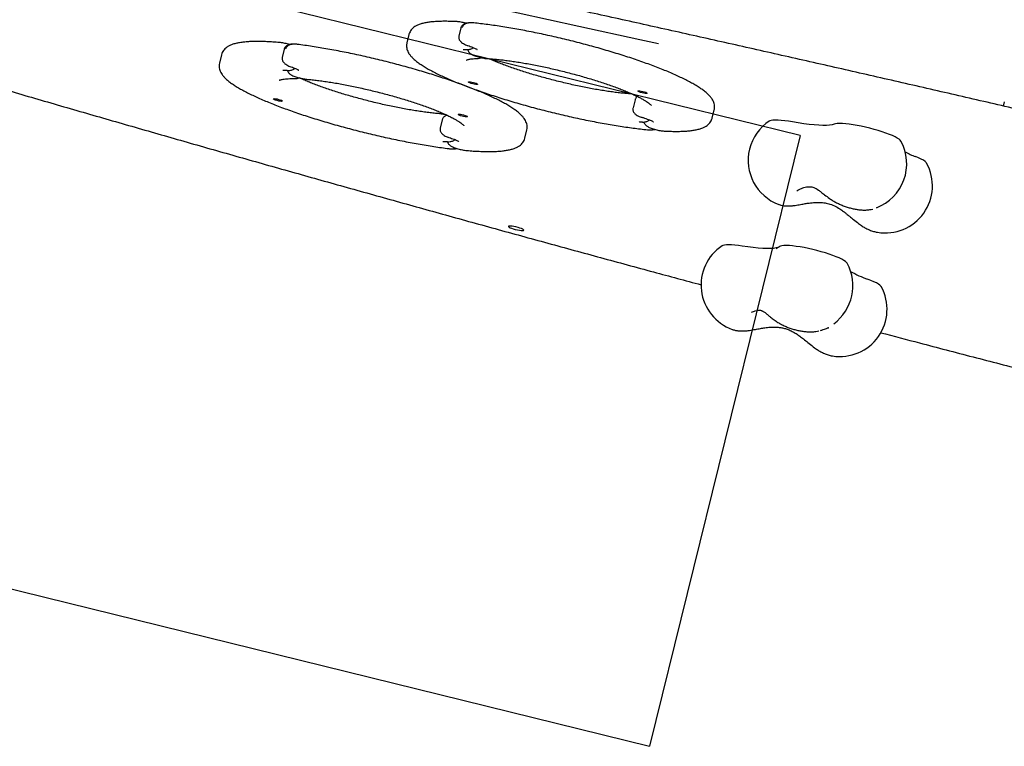
# Model space of a CAD drawing. Units: millimetres. Extents: x 18678 to 25608, y 32930 to 39831.
# Drawn here: x 21410 to 22036, y 34648 to 35110 of the extents above; entities that cross this region are included whole.
import ezdxf

# ---------------------------------------------------------------- set-up
doc = ezdxf.new("R2010")
doc.units = ezdxf.units.MM
doc.header["$LTSCALE"] = 200
doc.layers.add('OTWORY_MONTAŻOWE', color=1, linetype='Continuous')

msp = doc.modelspace()

# ---------------------------------------------------------------- linework, layer by layer
at = {"color": 7, "linetype": 'Continuous', "lineweight": 25}
for p, q in [((21657.07, 35100.3), (21655.78, 35095.04)), ((21690.16, 35104.6), (21688.86, 35099.34)), ((21537.89, 35087.48), (21536.59, 35082.22)), ((21577.84, 35091.1), (21576.55, 35085.84)), ((21800.92, 35058.89), (21799.63, 35053.63)), ((22035.69, 35057.51), (22035.04, 35054.86)), ((21849.97, 35047.2), (21851.27, 35052.47)), ((21678.29, 35046.12), (21676.99, 35040.86)), ((21730.79, 35034.38), (21732.09, 35039.65)), ((21903.75, 35001.04), (21904.42, 35001.38)), ((21892.36, 34992.24), (21892.46, 34992.2)), ((21954.51, 34990.21), (21954.73, 34990.3)), ((21862.7, 34912.83), (21862.85, 34912.78)), ((21926.19, 34896.01), (21926.43, 34895.97))]:
    msp.add_line(p, q, dxfattribs=at)
at = {"color": 7, "linetype": 'Continuous', "lineweight": 25, "flags": 128}
for points in [[(21667.23, 35127.12), (21687.99, 35122.62), (21726.59, 35114.21), (21765.22, 35105.73), (21803.89, 35097.17), (21815.72, 35094.54)], [(21699.9, 35069.32), (21700.49, 35069.03), (21700.78, 35068.79), (21700.71, 35068.63), (21700.3, 35068.56), (21699.6, 35068.6), (21698.69, 35068.74), (21697.68, 35068.96), (21696.7, 35069.24), (21695.86, 35069.54), (21695.26, 35069.83), (21694.98, 35070.07), (21695.05, 35070.23), (21695.46, 35070.3), (21696.16, 35070.26), (21697.07, 35070.12), (21698.07, 35069.9), (21699.06, 35069.62), (21699.9, 35069.32)], [(21803.61, 35063.83), (21803.01, 35064.12), (21802.73, 35064.36), (21802.8, 35064.52), (21803.21, 35064.59), (21803.91, 35064.55), (21804.82, 35064.42), (21805.83, 35064.19), (21806.81, 35063.92), (21807.65, 35063.61), (21808.25, 35063.33), (21808.53, 35063.08), (21808.46, 35062.92), (21808.05, 35062.85), (21807.35, 35062.89), (21806.44, 35063.03), (21805.43, 35063.25), (21804.45, 35063.53), (21803.61, 35063.83)], [(21576, 35058.52), (21576.52, 35058.24), (21576.71, 35058.02), (21576.55, 35057.88), (21576.05, 35057.84), (21575.29, 35057.9), (21574.34, 35058.06), (21573.33, 35058.3), (21572.37, 35058.59), (21571.59, 35058.89), (21571.07, 35059.17), (21570.88, 35059.39), (21571.04, 35059.53), (21571.53, 35059.57), (21572.3, 35059.51), (21573.24, 35059.35), (21574.25, 35059.11), (21575.21, 35058.82), (21576, 35058.52)], [(21689.15, 35048.99), (21688.63, 35049.27), (21688.44, 35049.5), (21688.6, 35049.64), (21689.09, 35049.68), (21689.85, 35049.61), (21690.8, 35049.45), (21691.81, 35049.21), (21692.77, 35048.92), (21693.56, 35048.62), (21694.07, 35048.34), (21694.27, 35048.12), (21694.11, 35047.98), (21693.61, 35047.94), (21692.85, 35048), (21691.9, 35048.17), (21690.89, 35048.4), (21689.93, 35048.69), (21689.15, 35048.99)], [(21900.99, 35044.76), (21898.45, 35045.19), (21896.06, 35045.53), (21893.84, 35045.78), (21891.84, 35045.93), (21890.09, 35045.98), (21888.61, 35045.92), (21887.42, 35045.77), (21886.55, 35045.52), (21886.22, 35045.34)], [(21927.43, 35043.36), (21926.19, 35042.98), (21924.58, 35042.71), (21922.61, 35042.56), (21920.32, 35042.53), (21917.71, 35042.62), (21914.81, 35042.83), (21911.66, 35043.15), (21908.28, 35043.58), (21904.71, 35044.12), (21900.99, 35044.76)], [(21969.98, 35032.6), (21969.56, 35033.14), (21968.78, 35033.79), (21967.67, 35034.5), (21966.26, 35035.26), (21964.57, 35036.05), (21962.61, 35036.86), (21960.44, 35037.67), (21958.07, 35038.49), (21955.54, 35039.28), (21952.91, 35040.04), (21950.2, 35040.76), (21947.46, 35041.42), (21944.74, 35042.02), (21942.07, 35042.55), (21939.51, 35042.99), (21937.08, 35043.34), (21934.84, 35043.59), (21932.81, 35043.75), (21931.03, 35043.81), (21929.52, 35043.76), (21928.31, 35043.61), (21927.43, 35043.36)], [(21986.32, 35018.58), (21986.01, 35019), (21985.29, 35019.65), (21984.22, 35020.36), (21982.84, 35021.12), (21981.17, 35021.91), (21979.23, 35022.73)], [(21730.15, 34975.92), (21730.02, 34976.19), (21729.54, 34976.52), (21728.75, 34976.9), (21727.7, 34977.3), (21726.48, 34977.68), (21725.16, 34978.02), (21723.86, 34978.29), (21722.66, 34978.48), (21721.65, 34978.56), (21720.92, 34978.54), (21720.51, 34978.42), (21720.45, 34978.19), (21720.76, 34977.89), (21721.4, 34977.53), (21722.33, 34977.14), (21723.47, 34976.75), (21724.76, 34976.38), (21726.08, 34976.07), (21727.34, 34975.84), (21728.46, 34975.7), (21729.33, 34975.67), (21729.91, 34975.75), (21730.15, 34975.92)], [(21954.74, 34974.63), (21954.81, 34974.62), (21955.02, 34974.58)], [(21869.06, 34965.8), (21866.63, 34966.16), (21864.38, 34966.43), (21862.32, 34966.6), (21860.51, 34966.67), (21858.96, 34966.64), (21857.71, 34966.51), (21856.77, 34966.28), (21856.26, 34966.04)], [(21892.35, 34965.24), (21891.85, 34965.01), (21890.6, 34964.63), (21888.98, 34964.37), (21887.01, 34964.23), (21884.7, 34964.2), (21882.08, 34964.29), (21879.18, 34964.5), (21876.02, 34964.82), (21872.64, 34965.26), (21869.06, 34965.8)], [(21935.73, 34954.99), (21935.45, 34955.39), (21934.74, 34956.03), (21933.71, 34956.73), (21932.37, 34957.47), (21930.74, 34958.26), (21928.84, 34959.06), (21926.71, 34959.88), (21924.39, 34960.69), (21921.9, 34961.49), (21919.28, 34962.26), (21916.59, 34962.99), (21913.85, 34963.67), (21911.12, 34964.28), (21908.44, 34964.82), (21905.85, 34965.29), (21903.39, 34965.66), (21901.1, 34965.94), (21899.02, 34966.12), (21897.17, 34966.2), (21895.6, 34966.17), (21894.32, 34966.04), (21893.36, 34965.82), (21892.82, 34965.56)], [(21957.46, 34940.01), (21957.28, 34940.28), (21956.64, 34940.92), (21955.65, 34941.62), (21954.35, 34942.37), (21952.74, 34943.15), (21950.86, 34943.97), (21948.74, 34944.79)]]:
    msp.add_lwpolyline(points, dxfattribs=at)
at = {"color": 7, "linetype": 'Continuous', "lineweight": 25}
for centre, radius, start, end in [((21902.82, 35020.35), 30, 123.60118, 166.16181), ((21943.67, 35018.18), 30, 291.17941, 28.72243), ((21902.82, 35020.35), 30, 166.16181, 249.5843), ((21994.53, 35064.88), 44.84, 240.8809, 250.04554), ((21960.01, 35004.16), 30, 260.42117, 28.72243), ((21872.87, 34941.05), 30, 123.60118, 250.18723), ((21909.42, 34940.58), 30, 123.60118, 128.57817), ((21909.42, 34940.58), 30, 306.37339, 28.72243), ((21967.46, 34999.75), 58.06, 239.4952, 251.18765), ((21931.15, 34925.6), 30, 260.93747, 28.72243)]:
    msp.add_arc(centre, radius, start, end, dxfattribs=at)
for points, knots in [([(22077.68, 35044.95), (22071.34, 35046.43), (22052.97, 35050.71), (22022.58, 35057.76), (21986.49, 35066.08), (21950.42, 35074.34), (21914.37, 35082.54), (21878.34, 35090.67), (21842.34, 35098.75), (21806.36, 35106.77), (21770.41, 35114.73), (21734.49, 35122.62), (21698.6, 35130.45), (21662.75, 35138.22), (21626.94, 35145.92), (21591.18, 35153.56), (21555.45, 35161.14), (21519.78, 35168.65), (21484.15, 35176.09), (21448.57, 35183.47), (21413.05, 35190.78), (21377.59, 35198.02), (21342.18, 35205.19), (21306.84, 35212.3), (21271.57, 35219.34), (21236.36, 35226.3), (21201.22, 35233.2), (21166.15, 35240.03), (21131.16, 35246.78), (21096.24, 35253.47), (21061.41, 35260.08), (21026.66, 35266.62), (20991.99, 35273.08), (20957.41, 35279.47), (20922.92, 35285.79), (20888.52, 35292.04), (20854.22, 35298.21), (20820.02, 35304.3), (20785.91, 35310.32), (20751.91, 35316.26), (20718.01, 35322.12), (20692.33, 35326.53), (20677.94, 35328.97), (20674.79, 35329.51)], [0, 0, 0, 0, 0.0132215, 0.0383426, 0.0634637, 0.0885848, 0.1137059, 0.1388271, 0.1639482, 0.1890694, 0.2141905, 0.2393117, 0.2644329, 0.2895541, 0.3146753, 0.3397965, 0.3649177, 0.390039, 0.4151602, 0.4402815, 0.4654028, 0.4905241, 0.5156454, 0.5407668, 0.5658881, 0.5910095, 0.6161309, 0.6412523, 0.6663738, 0.6914953, 0.7166168, 0.7417383, 0.7668598, 0.7919814, 0.817103, 0.8422246, 0.8673462, 0.892468, 0.9175896, 0.9427114, 0.9678332, 0.992955, 1, 1, 1, 1]), ([(21253.45, 35108.76), (21263.03, 35105.89), (21283.42, 35099.78), (21314.74, 35090.48), (21347.38, 35080.83), (21380.11, 35071.22), (21412.92, 35061.63), (21445.83, 35052.08), (21478.82, 35042.56), (21511.89, 35033.08), (21545.03, 35023.63), (21578.25, 35014.21), (21611.55, 35004.84), (21644.91, 34995.49), (21678.35, 34986.19), (21711.84, 34976.92), (21745.4, 34967.69), (21779.02, 34958.51), (21811.51, 34949.68), (21832.82, 34943.93), (21842.88, 34941.22)], [0, 0, 0, 0, 0.049856, 0.106095, 0.162335, 0.218575, 0.274814, 0.331053, 0.387293, 0.443532, 0.499771, 0.556011, 0.61225, 0.668489, 0.724728, 0.780967, 0.837206, 0.893445, 0.949684, 1, 1, 1, 1]), ([(21687.69, 35108.54), (21687.03, 35108.57), (21685.09, 35108.66), (21682.05, 35108.75), (21678.64, 35108.76), (21675.45, 35108.67), (21672.47, 35108.47), (21669.71, 35108.16), (21667.15, 35107.72), (21664.77, 35107.12), (21662.72, 35106.37), (21661.03, 35105.48), (21659.69, 35104.51), (21658.61, 35103.42), (21657.78, 35102.19), (21657.26, 35101.13), (21657.14, 35100.47), (21657.11, 35100.3)], [0, 0, 0, 0, 0.041027, 0.120145, 0.199581, 0.27957, 0.360316, 0.442126, 0.525449, 0.610872, 0.698737, 0.769193, 0.829803, 0.883931, 0.934196, 0.982588, 1, 1, 1, 1]), ([(21693.53, 35107.46), (21693.39, 35107.51), (21692.78, 35107.69), (21691.65, 35107.95), (21690.21, 35108.24), (21688.87, 35108.45), (21688.07, 35108.51), (21687.69, 35108.54)], [0, 0, 0, 0, 0.0728959, 0.3069128, 0.541371, 0.7809194, 1, 1, 1, 1]), ([(21697.44, 35107.76), (21696.91, 35107.8), (21695.82, 35107.89), (21694.28, 35107.7), (21692.96, 35107.35), (21691.93, 35106.87), (21691.13, 35106.28), (21690.54, 35105.56), (21690.21, 35104.97), (21690.17, 35104.63), (21690.17, 35104.6)], [0, 0, 0, 0, 0.1852876, 0.3812364, 0.5397935, 0.6650754, 0.774575, 0.8812313, 0.9882904, 1, 1, 1, 1]), ([(21697.45, 35107.77), (21697.37, 35107.78), (21696.52, 35107.9), (21694.81, 35107.76), (21692.83, 35107.09), (21691.62, 35106.13), (21691.06, 35105.38), (21690.9, 35104.91), (21690.83, 35104.69)], [0, 0, 0, 0, 0.028918, 0.330075, 0.645609, 0.808827, 0.912729, 1, 1, 1, 1]), ([(21851.23, 35052.47), (21851.31, 35052.8), (21851.52, 35053.63), (21851.49, 35055), (21851.22, 35056.46), (21850.7, 35057.88), (21849.92, 35059.29), (21848.84, 35060.75), (21847.41, 35062.28), (21845.6, 35063.88), (21843.44, 35065.5), (21841.02, 35067.11), (21838.36, 35068.71), (21835.48, 35070.31), (21832.36, 35071.91), (21829.02, 35073.51), (21825.45, 35075.13), (21821.68, 35076.75), (21817.7, 35078.37), (21813.53, 35080), (21809.17, 35081.62), (21804.65, 35083.24), (21799.97, 35084.84), (21795.16, 35086.43), (21790.21, 35088), (21785.16, 35089.54), (21780, 35091.05), (21774.77, 35092.53), (21769.48, 35093.97), (21764.14, 35095.36), (21758.78, 35096.71), (21753.4, 35098), (21748.03, 35099.24), (21742.68, 35100.41), (21737.37, 35101.53), (21732.12, 35102.57), (21726.94, 35103.54), (21721.85, 35104.44), (21716.86, 35105.26), (21712, 35106), (21707.27, 35106.66), (21702.7, 35107.22), (21699.43, 35107.59), (21697.73, 35107.75), (21697.45, 35107.78)], [0, 0, 0, 0, 0.010928, 0.027224, 0.043755, 0.061254, 0.080556, 0.102581, 0.127916, 0.155711, 0.183725, 0.211018, 0.237693, 0.263929, 0.289859, 0.315573, 0.341131, 0.366573, 0.391927, 0.417215, 0.44245, 0.467645, 0.492807, 0.517943, 0.543058, 0.568158, 0.593244, 0.618321, 0.643391, 0.668456, 0.693518, 0.718579, 0.743641, 0.768705, 0.793774, 0.818849, 0.843934, 0.86903, 0.894142, 0.919272, 0.944426, 0.969609, 0.994828, 1, 1, 1, 1]), ([(21688.87, 35099.34), (21688.86, 35099.32), (21688.73, 35098.99), (21688.75, 35098.32), (21688.94, 35097.45), (21689.33, 35096.68), (21689.9, 35095.95), (21690.69, 35095.22), (21691.76, 35094.5), (21692.97, 35093.86), (21693.85, 35093.58), (21694.23, 35093.46)], [0, 0, 0, 0, 0.006838, 0.119233, 0.216104, 0.30988, 0.413387, 0.531495, 0.684161, 0.862909, 1, 1, 1, 1]), ([(21574.8, 35095.28), (21574.09, 35095.34), (21571.99, 35095.51), (21568.68, 35095.72), (21564.93, 35095.88), (21561.4, 35095.95), (21558.08, 35095.92), (21554.98, 35095.78), (21552.1, 35095.54), (21549.42, 35095.17), (21546.94, 35094.67), (21544.73, 35094.02), (21542.86, 35093.23), (21541.34, 35092.33), (21540.1, 35091.32), (21539.11, 35090.18), (21538.33, 35088.9), (21538.04, 35087.95), (21537.9, 35087.48)], [0, 0, 0, 0, 0.0364553, 0.1064016, 0.1765353, 0.2469781, 0.3178322, 0.3892458, 0.4614355, 0.5347235, 0.6095672, 0.6864869, 0.7554629, 0.8146768, 0.8662155, 0.9129047, 0.9568407, 1, 1, 1, 1]), ([(21581.24, 35093.93), (21581.21, 35093.94), (21580.73, 35094.1), (21579.72, 35094.38), (21578.26, 35094.74), (21576.81, 35095.02), (21575.66, 35095.2), (21575.02, 35095.26), (21574.8, 35095.28)], [0, 0, 0, 0, 0.0153018, 0.2362713, 0.4514522, 0.6670843, 0.8874978, 1, 1, 1, 1]), ([(21585.31, 35094.16), (21584.75, 35094.22), (21583.63, 35094.32), (21582.05, 35094.17), (21580.7, 35093.83), (21579.67, 35093.38), (21578.86, 35092.81), (21578.26, 35092.11), (21577.91, 35091.51), (21577.87, 35091.15), (21577.87, 35091.1)], [0, 0, 0, 0, 0.191807, 0.385386, 0.542039, 0.66512, 0.772288, 0.876762, 0.981847, 1, 1, 1, 1]), ([(21585.33, 35094.17), (21585.22, 35094.18), (21584.35, 35094.31), (21582.63, 35094.2), (21580.66, 35093.56), (21579.45, 35092.61), (21578.89, 35091.86), (21578.73, 35091.39), (21578.66, 35091.18)], [0, 0, 0, 0, 0.040513, 0.338081, 0.649842, 0.811105, 0.913771, 1, 1, 1, 1]), ([(21732.07, 35039.65), (21732.09, 35039.69), (21732.27, 35040.21), (21732.33, 35041.3), (21732.24, 35042.8), (21731.85, 35044.25), (21731.22, 35045.65), (21730.32, 35047.07), (21729.11, 35048.56), (21727.51, 35050.13), (21725.55, 35051.74), (21723.27, 35053.36), (21720.75, 35054.97), (21717.99, 35056.57), (21715.01, 35058.16), (21711.79, 35059.76), (21708.36, 35061.37), (21704.71, 35062.99), (21700.84, 35064.61), (21696.78, 35066.24), (21692.53, 35067.87), (21688.1, 35069.49), (21683.52, 35071.1), (21678.78, 35072.7), (21673.9, 35074.28), (21668.91, 35075.83), (21663.81, 35077.36), (21658.62, 35078.86), (21653.37, 35080.32), (21648.05, 35081.74), (21642.7, 35083.12), (21637.33, 35084.44), (21631.95, 35085.71), (21626.59, 35086.92), (21621.25, 35088.07), (21615.96, 35089.15), (21610.74, 35090.17), (21605.6, 35091.11), (21600.55, 35091.97), (21595.61, 35092.76), (21590.82, 35093.46), (21587.38, 35093.93), (21585.61, 35094.14), (21585.33, 35094.17)], [0, 0, 0, 0, 0.001409, 0.018487, 0.035482, 0.053033, 0.071943, 0.093133, 0.117513, 0.145216, 0.174596, 0.20348, 0.231624, 0.259206, 0.286395, 0.31331, 0.34003, 0.366605, 0.393074, 0.419462, 0.445787, 0.472063, 0.4983, 0.524507, 0.55069, 0.576852, 0.603, 0.629136, 0.655262, 0.681382, 0.707498, 0.733612, 0.759726, 0.785842, 0.81196, 0.838085, 0.864217, 0.89036, 0.916517, 0.942691, 0.968886, 0.995109, 1, 1, 1, 1]), ([(21655.81, 35095.03), (21655.73, 35094.7), (21655.52, 35093.87), (21655.55, 35092.51), (21655.82, 35091.04), (21656.35, 35089.63), (21657.12, 35088.22), (21658.2, 35086.76), (21659.63, 35085.23), (21661.45, 35083.63), (21663.6, 35082.01), (21666.02, 35080.39), (21668.68, 35078.8), (21671.57, 35077.2), (21674.68, 35075.6), (21678.03, 35073.99), (21681.59, 35072.38), (21685.36, 35070.76), (21689.34, 35069.13), (21693.52, 35067.51), (21697.87, 35065.88), (21702.39, 35064.27), (21707.07, 35062.66), (21711.89, 35061.08), (21716.83, 35059.51), (21721.89, 35057.97), (21727.04, 35056.45), (21732.27, 35054.98), (21737.56, 35053.54), (21742.9, 35052.14), (21748.27, 35050.8), (21753.64, 35049.51), (21759.01, 35048.27), (21764.36, 35047.09), (21769.67, 35045.98), (21774.93, 35044.94), (21780.1, 35043.97), (21785.19, 35043.07), (21790.18, 35042.25), (21795.04, 35041.51), (21799.77, 35040.85), (21804.34, 35040.29), (21807.62, 35039.91), (21809.31, 35039.76), (21809.6, 35039.73)], [0, 0, 0, 0, 0.010861, 0.027159, 0.043691, 0.061191, 0.080494, 0.102521, 0.127857, 0.155654, 0.183669, 0.210965, 0.237641, 0.263879, 0.289811, 0.315527, 0.341086, 0.36653, 0.391886, 0.417176, 0.442412, 0.467609, 0.492772, 0.51791, 0.543028, 0.568129, 0.593217, 0.618295, 0.643367, 0.668433, 0.693497, 0.71856, 0.743623, 0.768689, 0.79376, 0.818837, 0.843923, 0.869021, 0.894135, 0.919267, 0.944422, 0.969607, 0.994828, 1, 1, 1, 1]), ([(21694.23, 35093.43), (21694.31, 35093.4), (21695, 35093.19), (21696.16, 35092.79), (21697.64, 35092.23), (21698.82, 35091.73), (21699.68, 35091.32), (21700.22, 35091.02), (21700.49, 35090.84), (21700.49, 35090.84), (21700.48, 35090.84)], [0, 0, 0, 0, 0.022665, 0.198486, 0.371716, 0.540773, 0.686382, 0.81904, 0.935794, 1, 1, 1, 1]), ([(21691.51, 35090.75), (21691.51, 35090.75), (21691.48, 35090.74), (21691.72, 35090.78), (21692.22, 35090.8), (21692.8, 35090.79), (21693.18, 35090.77), (21693.24, 35090.76)], [0, 0, 0, 0, 0.094007, 0.33482, 0.612089, 0.93852, 1, 1, 1, 1]), ([(21693.24, 35090.76), (21693.47, 35090.76), (21694.04, 35090.73), (21694.88, 35090.78), (21695.84, 35090.94), (21696.78, 35091.29), (21697.51, 35091.67), (21697.85, 35092.01), (21697.94, 35092.09)], [0, 0, 0, 0, 0.14817, 0.366924, 0.563445, 0.745113, 0.933967, 1, 1, 1, 1]), ([(21694.31, 35090.77), (21694.36, 35090.62), (21694.51, 35090.17), (21694.93, 35089.52), (21695.51, 35088.84), (21696.18, 35088.28), (21696.95, 35087.78), (21697.9, 35087.29), (21699.06, 35086.82), (21700.41, 35086.36), (21701.82, 35085.95), (21703.29, 35085.59), (21704.74, 35085.3), (21706.08, 35085.1), (21706.87, 35085.04), (21707.26, 35085.01)], [0, 0, 0, 0, 0.028523, 0.088812, 0.147288, 0.206863, 0.273207, 0.360014, 0.457602, 0.547079, 0.640354, 0.731134, 0.822086, 0.915012, 1, 1, 1, 1]), ([(21536.62, 35082.25), (21536.6, 35082.2), (21536.41, 35081.67), (21536.35, 35080.57), (21536.44, 35079.07), (21536.83, 35077.62), (21537.46, 35076.22), (21538.36, 35074.79), (21539.57, 35073.31), (21541.17, 35071.74), (21543.13, 35070.13), (21545.41, 35068.51), (21547.93, 35066.9), (21550.69, 35065.3), (21553.67, 35063.71), (21556.89, 35062.11), (21560.32, 35060.5), (21563.97, 35058.88), (21567.84, 35057.25), (21571.9, 35055.63), (21576.15, 35054), (21580.58, 35052.38), (21585.16, 35050.77), (21589.9, 35049.17), (21594.78, 35047.59), (21599.77, 35046.04), (21604.87, 35044.51), (21610.06, 35043.01), (21615.31, 35041.55), (21620.63, 35040.13), (21625.98, 35038.75), (21631.35, 35037.43), (21636.73, 35036.16), (21642.09, 35034.95), (21647.43, 35033.8), (21652.72, 35032.71), (21657.94, 35031.7), (21663.08, 35030.76), (21668.13, 35029.9), (21673.07, 35029.11), (21677.86, 35028.41), (21681.3, 35027.94), (21683.07, 35027.73), (21683.35, 35027.7)], [0, 0, 0, 0, 0.0018085, 0.0188798, 0.0358678, 0.0534119, 0.0723138, 0.0934956, 0.1178661, 0.1455584, 0.1749266, 0.203799, 0.2319313, 0.2595019, 0.2866805, 0.3135851, 0.3402936, 0.3668588, 0.3933171, 0.4196944, 0.4460087, 0.4722744, 0.4985011, 0.5246975, 0.5508693, 0.5770217, 0.6031586, 0.6292839, 0.6553999, 0.6815098, 0.7076152, 0.7337188, 0.7598222, 0.7859271, 0.8120356, 0.8381495, 0.8642714, 0.8904039, 0.9165503, 0.9427138, 0.9688988, 0.9951106, 1, 1, 1, 1]), ([(21576.55, 35085.84), (21576.55, 35085.83), (21576.42, 35085.51), (21576.44, 35084.85), (21576.62, 35083.98), (21577.01, 35083.2), (21577.57, 35082.47), (21578.37, 35081.72), (21579.45, 35080.98), (21580.66, 35080.31), (21581.55, 35080.02), (21581.93, 35079.89)], [0, 0, 0, 0, 0.004759, 0.117142, 0.214026, 0.307674, 0.411474, 0.529915, 0.683618, 0.862803, 1, 1, 1, 1]), ([(21693.8, 35084.11), (21693.79, 35084.11), (21693.76, 35084.09), (21693.99, 35084.21), (21694.49, 35084.38), (21695.33, 35084.6), (21696.47, 35084.8), (21697.97, 35084.97), (21699.29, 35085.08), (21700.2, 35085.1), (21700.41, 35085.1)], [0, 0, 0, 0, 0.047763, 0.177066, 0.314081, 0.460451, 0.61593, 0.779315, 0.94907, 1, 1, 1, 1]), ([(21700.35, 35085.15), (21700.62, 35085.15), (21701.38, 35085.16), (21702.3, 35085.34), (21702.91, 35085.59), (21703.06, 35085.66)], [0, 0, 0, 0, 0.292962, 0.828629, 1, 1, 1, 1]), ([(21707.26, 35085.01), (21707.78, 35084.98), (21709.26, 35084.89), (21711.9, 35084.69), (21715.21, 35084.36), (21718.73, 35083.95), (21722.42, 35083.45), (21726.27, 35082.87), (21730.26, 35082.21), (21734.37, 35081.47), (21738.56, 35080.66), (21742.83, 35079.78), (21747.14, 35078.83), (21751.48, 35077.83), (21755.82, 35076.76), (21760.14, 35075.65), (21764.43, 35074.5), (21768.64, 35073.31), (21772.77, 35072.09), (21776.79, 35070.84), (21780.69, 35069.57), (21784.43, 35068.3), (21788, 35067.02), (21791.39, 35065.74), (21794.56, 35064.48), (21797.51, 35063.23), (21800.22, 35062.02), (21802.66, 35060.84), (21804.82, 35059.72), (21806.69, 35058.66), (21808.25, 35057.68), (21809.49, 35056.81), (21810.36, 35056.1), (21810.91, 35055.58), (21811.19, 35055.23), (21811.22, 35055.18), (21811.24, 35055.16)], [0, 0, 0, 0, 0.01627, 0.046663, 0.077199, 0.107884, 0.138681, 0.169565, 0.200514, 0.231513, 0.262551, 0.293617, 0.324705, 0.355806, 0.386915, 0.418027, 0.449135, 0.480233, 0.511314, 0.542373, 0.573402, 0.60439, 0.635327, 0.666197, 0.696979, 0.72765, 0.758172, 0.788497, 0.818558, 0.848259, 0.877467, 0.905997, 0.933605, 0.957209, 0.979363, 1, 1, 1, 1]), ([(21799.01, 35062.54), (21798.75, 35062.56), (21797.51, 35062.63), (21795.14, 35062.82), (21791.83, 35063.15), (21788.32, 35063.56), (21784.62, 35064.06), (21780.77, 35064.64), (21776.78, 35065.3), (21772.68, 35066.04), (21768.48, 35066.85), (21764.22, 35067.73), (21759.9, 35068.68), (21755.56, 35069.68), (21751.22, 35070.74), (21746.9, 35071.85), (21742.62, 35073.01), (21738.4, 35074.2), (21734.27, 35075.42), (21730.25, 35076.67), (21726.36, 35077.93), (21722.61, 35079.21), (21719.04, 35080.49), (21715.65, 35081.77), (21712.49, 35083.03), (21709.93, 35084.1), (21708.53, 35084.73), (21708.03, 35084.96)], [0, 0, 0, 0, 0.0112084, 0.0524498, 0.093884, 0.1355207, 0.1773104, 0.2192165, 0.2612119, 0.3032753, 0.3453907, 0.3875454, 0.4297282, 0.47193, 0.5141427, 0.5563591, 0.5985695, 0.6407662, 0.6829416, 0.725086, 0.7671892, 0.8092379, 0.8512161, 0.8931037, 0.9348735, 0.9764907, 1, 1, 1, 1]), ([(21576.83, 35077.61), (21576.83, 35077.61), (21576.79, 35077.6), (21576.95, 35077.63), (21577.33, 35077.66), (21578.03, 35077.66), (21578.76, 35077.63), (21579.26, 35077.59), (21579.39, 35077.58)], [0, 0, 0, 0, 0.009876, 0.193315, 0.404347, 0.645497, 0.913813, 1, 1, 1, 1]), ([(21579.39, 35077.58), (21579.61, 35077.56), (21580.33, 35077.51), (21581.32, 35077.53), (21582.45, 35077.71), (21583.43, 35078.08), (21584.14, 35078.46), (21584.48, 35078.79), (21584.57, 35078.87)], [0, 0, 0, 0, 0.130372, 0.407794, 0.608076, 0.771582, 0.943143, 1, 1, 1, 1]), ([(21579.68, 35077.56), (21579.72, 35077.44), (21579.86, 35077.01), (21580.28, 35076.38), (21580.86, 35075.7), (21581.52, 35075.14), (21582.3, 35074.64), (21583.25, 35074.15), (21584.42, 35073.68), (21585.76, 35073.22), (21587.18, 35072.81), (21588.65, 35072.45), (21590.1, 35072.17), (21591.24, 35071.99), (21591.89, 35071.93), (21592.11, 35071.91)], [0, 0, 0, 0, 0.025317, 0.08816, 0.149149, 0.211351, 0.280745, 0.371815, 0.473412, 0.566677, 0.663916, 0.758608, 0.853499, 0.950493, 1, 1, 1, 1]), ([(21581.93, 35079.86), (21582.01, 35079.83), (21582.66, 35079.62), (21583.74, 35079.21), (21585.07, 35078.68), (21586.06, 35078.22), (21586.72, 35077.88), (21587.08, 35077.65), (21587.11, 35077.62), (21587.13, 35077.61)], [0, 0, 0, 0, 0.02728, 0.222908, 0.414609, 0.600044, 0.753748, 0.890321, 1, 1, 1, 1]), ([(21574.61, 35071.29), (21574.62, 35071.29), (21574.62, 35071.3), (21574.95, 35071.45), (21575.57, 35071.64), (21576.51, 35071.86), (21577.78, 35072.05), (21579.38, 35072.21), (21581.31, 35072.31), (21582.96, 35072.34), (21584.04, 35072.32), (21584.28, 35072.31)], [0, 0, 0, 0, 0.075136, 0.18141, 0.294629, 0.415454, 0.543343, 0.677184, 0.815722, 0.957819, 1, 1, 1, 1]), ([(21584.24, 35072.35), (21584.59, 35072.35), (21585.44, 35072.34), (21586.49, 35072.51), (21587.15, 35072.77), (21587.33, 35072.84)], [0, 0, 0, 0, 0.332151, 0.815458, 1, 1, 1, 1]), ([(21676.57, 35049.96), (21676, 35050.01), (21674.36, 35050.15), (21671.49, 35050.46), (21667.91, 35050.9), (21664.16, 35051.42), (21660.26, 35052.03), (21656.23, 35052.72), (21652.09, 35053.48), (21647.87, 35054.32), (21643.59, 35055.22), (21639.26, 35056.19), (21634.92, 35057.21), (21630.58, 35058.29), (21626.27, 35059.42), (21622.01, 35060.59), (21617.82, 35061.79), (21613.72, 35063.02), (21609.74, 35064.27), (21605.9, 35065.54), (21602.21, 35066.82), (21598.7, 35068.1), (21595.38, 35069.38), (21592.28, 35070.63), (21589.66, 35071.76), (21588.19, 35072.44), (21587.57, 35072.73)], [0, 0, 0, 0, 0.022658, 0.065248, 0.107976, 0.150847, 0.193827, 0.236891, 0.280018, 0.323194, 0.366406, 0.409643, 0.452898, 0.496161, 0.539424, 0.582678, 0.625917, 0.669129, 0.712307, 0.755438, 0.798509, 0.8415, 0.88439, 0.927149, 0.969736, 1, 1, 1, 1]), ([(21592.11, 35071.91), (21592.68, 35071.86), (21594.32, 35071.72), (21597.19, 35071.41), (21600.77, 35070.97), (21604.52, 35070.44), (21608.42, 35069.84), (21612.45, 35069.15), (21616.59, 35068.39), (21620.81, 35067.55), (21625.09, 35066.65), (21629.42, 35065.68), (21633.76, 35064.65), (21638.1, 35063.58), (21642.41, 35062.45), (21646.67, 35061.28), (21650.86, 35060.08), (21654.96, 35058.85), (21658.94, 35057.59), (21662.78, 35056.32), (21666.47, 35055.05), (21669.98, 35053.77), (21673.3, 35052.49), (21676.4, 35051.23), (21679.27, 35050), (21681.89, 35048.8), (21684.24, 35047.64), (21686.31, 35046.53), (21688.07, 35045.5), (21689.52, 35044.56), (21690.64, 35043.73), (21691.41, 35043.07), (21691.85, 35042.62), (21692.05, 35042.36), (21692.04, 35042.36), (21692.04, 35042.37)], [0, 0, 0, 0, 0.016983, 0.048906, 0.080931, 0.113064, 0.145279, 0.177556, 0.209881, 0.242243, 0.274632, 0.307039, 0.33946, 0.371886, 0.404313, 0.436734, 0.469142, 0.501531, 0.533894, 0.566222, 0.598504, 0.630728, 0.662875, 0.694924, 0.726844, 0.758595, 0.790119, 0.821338, 0.85214, 0.88237, 0.911815, 0.9402, 0.964237, 0.986778, 1, 1, 1, 1]), ([(21802.34, 35060.98), (21802.34, 35060.98), (21802.07, 35060.8), (21801.62, 35060.32), (21801.13, 35059.6), (21801, 35059.09), (21800.95, 35058.88)], [0, 0, 0, 0, 0.000255, 0.383148, 0.758316, 1, 1, 1, 1]), ([(21681.11, 35049.14), (21680.75, 35049.23), (21679.91, 35049.44), (21678.58, 35049.7), (21677.43, 35049.88), (21676.79, 35049.94), (21676.57, 35049.96)], [0, 0, 0, 0, 0.2255172, 0.5299675, 0.8411555, 1, 1, 1, 1]), ([(21681.44, 35049.06), (21681.19, 35048.98), (21680.6, 35048.78), (21679.77, 35048.28), (21679.03, 35047.6), (21678.51, 35046.87), (21678.37, 35046.34), (21678.32, 35046.12)], [0, 0, 0, 0, 0.180362, 0.419819, 0.636529, 0.849068, 1, 1, 1, 1]), ([(21799.66, 35053.62), (21799.62, 35053.51), (21799.48, 35053.09), (21799.53, 35052.33), (21799.77, 35051.45), (21800.21, 35050.66), (21800.83, 35049.92), (21801.68, 35049.2), (21802.8, 35048.55), (21803.7, 35048.15), (21804.23, 35048.03), (21804.26, 35048.02)], [0, 0, 0, 0, 0.040007, 0.15807, 0.265084, 0.372291, 0.489829, 0.62793, 0.793824, 0.989074, 1, 1, 1, 1]), ([(21803.6, 35044.71), (21803.59, 35044.71), (21803.55, 35044.7), (21803.72, 35044.73), (21804.12, 35044.75), (21804.71, 35044.76), (21805.17, 35044.73), (21805.34, 35044.73)], [0, 0, 0, 0, 0.0248779, 0.2556202, 0.5211991, 0.8243237, 1, 1, 1, 1]), ([(21804.22, 35048.02), (21804.53, 35047.94), (21805.48, 35047.67), (21806.96, 35047.2), (21808.6, 35046.63), (21810.03, 35046.08), (21811.14, 35045.59), (21811.94, 35045.2), (21812.4, 35044.93), (21812.61, 35044.78), (21812.59, 35044.8), (21812.58, 35044.81)], [0, 0, 0, 0, 0.070945, 0.218283, 0.364183, 0.507691, 0.647361, 0.766246, 0.873621, 0.967566, 1, 1, 1, 1]), ([(21805.34, 35044.73), (21805.57, 35044.72), (21806.14, 35044.7), (21806.99, 35044.74), (21807.94, 35044.91), (21808.88, 35045.25), (21809.61, 35045.63), (21809.95, 35045.97), (21810.04, 35046.06)], [0, 0, 0, 0, 0.14805, 0.366605, 0.562958, 0.744466, 0.93315, 1, 1, 1, 1]), ([(21806.41, 35044.73), (21806.46, 35044.59), (21806.61, 35044.14), (21807.03, 35043.49), (21807.61, 35042.8), (21808.28, 35042.24), (21809.05, 35041.74), (21810, 35041.26), (21811.17, 35040.78), (21812.51, 35040.32), (21813.92, 35039.91), (21815.39, 35039.55), (21816.84, 35039.27), (21818.18, 35039.06), (21818.98, 35039), (21819.36, 35038.97)], [0, 0, 0, 0, 0.028524, 0.088813, 0.147281, 0.206864, 0.273202, 0.36001, 0.457599, 0.547075, 0.640354, 0.731131, 0.822084, 0.91501, 1, 1, 1, 1]), ([(21819.36, 35038.97), (21820.02, 35038.94), (21821.95, 35038.84), (21824.99, 35038.76), (21828.4, 35038.75), (21831.6, 35038.84), (21834.57, 35039.03), (21837.34, 35039.35), (21839.9, 35039.79), (21842.27, 35040.39), (21844.32, 35041.14), (21846.02, 35042.02), (21847.35, 35043), (21848.43, 35044.09), (21849.26, 35045.32), (21849.78, 35046.38), (21849.9, 35047.04), (21849.94, 35047.21)], [0, 0, 0, 0, 0.041019, 0.12012, 0.199539, 0.279511, 0.36024, 0.442033, 0.525338, 0.610743, 0.69859, 0.76903, 0.829628, 0.883745, 0.934, 0.98238, 1, 1, 1, 1]), ([(21677.02, 35040.85), (21676.99, 35040.75), (21676.85, 35040.34), (21676.9, 35039.6), (21677.14, 35038.72), (21677.58, 35037.92), (21678.2, 35037.17), (21679.05, 35036.44), (21680.2, 35035.75), (21681.12, 35035.33), (21681.68, 35035.19), (21681.72, 35035.18)], [0, 0, 0, 0, 0.037241, 0.154572, 0.260749, 0.367046, 0.484308, 0.621655, 0.788517, 0.984073, 1, 1, 1, 1]), ([(21809.61, 35039.74), (21810.13, 35039.71), (21811.22, 35039.63), (21812.54, 35039.75), (21813.29, 35039.98), (21813.51, 35040.04)], [0, 0, 0, 0, 0.402623, 0.828399, 1, 1, 1, 1]), ([(21678.61, 35032.29), (21678.62, 35032.29), (21678.64, 35032.3), (21678.99, 35032.33), (21679.62, 35032.34), (21680.38, 35032.31), (21680.95, 35032.27), (21681.16, 35032.25)], [0, 0, 0, 0, 0.150694, 0.355183, 0.589737, 0.852487, 1, 1, 1, 1]), ([(21681.16, 35032.25), (21681.38, 35032.24), (21682.1, 35032.19), (21683.09, 35032.2), (21684.22, 35032.39), (21685.2, 35032.75), (21685.91, 35033.13), (21686.25, 35033.47), (21686.34, 35033.55)], [0, 0, 0, 0, 0.130378, 0.407813, 0.608106, 0.771622, 0.943193, 1, 1, 1, 1]), ([(21681.45, 35032.24), (21681.49, 35032.11), (21681.63, 35031.69), (21682.05, 35031.06), (21682.63, 35030.38), (21683.29, 35029.82), (21684.07, 35029.31), (21685.02, 35028.83), (21686.19, 35028.35), (21687.53, 35027.9), (21688.95, 35027.49), (21690.42, 35027.13), (21691.87, 35026.85), (21693.02, 35026.67), (21693.66, 35026.61), (21693.88, 35026.59)], [0, 0, 0, 0, 0.025316, 0.088158, 0.149147, 0.211351, 0.280742, 0.371815, 0.473411, 0.566677, 0.66392, 0.758605, 0.853499, 0.95049, 1, 1, 1, 1]), ([(21681.68, 35035.18), (21681.99, 35035.08), (21682.91, 35034.81), (21684.3, 35034.33), (21685.82, 35033.78), (21687.08, 35033.25), (21688.01, 35032.81), (21688.59, 35032.49), (21688.88, 35032.3), (21688.88, 35032.3), (21688.88, 35032.3)], [0, 0, 0, 0, 0.078959, 0.240262, 0.399374, 0.55494, 0.704866, 0.827173, 0.935026, 1, 1, 1, 1]), ([(21693.88, 35026.59), (21694.59, 35026.53), (21696.68, 35026.36), (21700, 35026.15), (21703.75, 35025.99), (21707.28, 35025.92), (21710.6, 35025.95), (21713.7, 35026.09), (21716.58, 35026.33), (21719.26, 35026.7), (21721.74, 35027.2), (21723.95, 35027.85), (21725.82, 35028.64), (21727.34, 35029.54), (21728.58, 35030.55), (21729.57, 35031.69), (21730.35, 35032.96), (21730.63, 35033.9), (21730.77, 35034.36)], [0, 0, 0, 0, 0.036494, 0.106514, 0.176723, 0.24724, 0.318169, 0.389658, 0.461925, 0.53529, 0.610213, 0.687214, 0.756264, 0.81554, 0.867134, 0.913872, 0.957855, 1, 1, 1, 1]), ([(21683.37, 35027.71), (21683.93, 35027.65), (21685.05, 35027.55), (21686.43, 35027.66), (21687.21, 35027.88), (21687.44, 35027.94)], [0, 0, 0, 0, 0.408651, 0.821078, 1, 1, 1, 1]), ([(21904.42, 35001.38), (21904.99, 35001.68), (21906.24, 35002.34), (21908.1, 35002.99), (21909.79, 35003.41), (21911.16, 35003.59), (21912.35, 35003.58), (21913.47, 35003.44), (21914.7, 35003.08), (21916.03, 35002.42), (21917.53, 35001.44), (21919.27, 35000.13), (21921.52, 34998.31), (21923.47, 34996.88), (21924.52, 34996.12)], [0, 0, 0, 0, 0.0825757, 0.182729, 0.26679, 0.335182, 0.3960426, 0.4575299, 0.5306075, 0.6170016, 0.6925908, 0.7797729, 0.8814467, 1, 1, 1, 1]), ([(21902.72, 34991.7), (21903.86, 34991.9), (21905.93, 34992.25), (21908.94, 34992.81), (21911.4, 34993.19), (21913.43, 34993.43), (21915.68, 34993.62), (21918.42, 34993.67), (21921.65, 34993.36), (21925.14, 34992.52), (21928.54, 34991.08), (21931.13, 34989.5), (21932.85, 34988.29), (21934.04, 34987.41), (21935.55, 34986.23), (21937.54, 34984.59), (21940.08, 34982.45), (21941.99, 34980.95), (21943.06, 34980.11)], [0, 0, 0, 0, 0.086655, 0.156688, 0.212386, 0.255731, 0.294645, 0.36453, 0.440182, 0.511759, 0.604328, 0.687303, 0.713551, 0.743168, 0.7846, 0.839659, 0.910615, 1, 1, 1, 1]), ([(21924.53, 34996.11), (21924.9, 34995.85), (21925.97, 34995.12), (21927.85, 34994), (21930.2, 34992.79), (21932.62, 34991.73), (21935.1, 34990.8), (21937.62, 34990.03), (21940.15, 34989.42), (21942.69, 34988.99), (21945.21, 34988.74), (21947.74, 34988.72), (21950.02, 34988.91), (21951.43, 34989.24), (21952.04, 34989.38)], [0, 0, 0, 0, 0.046691, 0.134541, 0.220954, 0.306472, 0.391663, 0.477039, 0.563019, 0.650239, 0.739467, 0.831625, 0.927528, 1, 1, 1, 1]), ([(21892.57, 34992.18), (21892.94, 34992.06), (21893.88, 34991.73), (21895.51, 34991.45), (21897.53, 34991.28), (21899.75, 34991.34), (21901.54, 34991.52), (21902.54, 34991.68), (21902.76, 34991.71)], [0, 0, 0, 0, 0.115337, 0.294531, 0.498528, 0.727261, 0.940168, 1, 1, 1, 1]), ([(21943.08, 34980.09), (21943.47, 34979.8), (21944.59, 34978.98), (21946.5, 34977.77), (21948.83, 34976.53), (21951.24, 34975.54), (21953.2, 34974.91), (21954.36, 34974.73), (21954.68, 34974.67)], [0, 0, 0, 0, 0.106784, 0.30455, 0.505062, 0.709435, 0.918178, 1, 1, 1, 1]), ([(21874.87, 34923.7), (21875.73, 34924.08), (21877.3, 34924.76), (21879.06, 34925.09), (21880.2, 34925.11), (21880.96, 34924.96), (21881.41, 34924.8), (21881.77, 34924.64), (21882.2, 34924.41), (21882.75, 34924.06), (21883.52, 34923.52), (21884.54, 34922.72), (21885.86, 34921.64), (21887.66, 34920.15), (21889.22, 34919), (21890.07, 34918.37)], [0, 0, 0, 0, 0.151438, 0.2749228, 0.3715219, 0.4437445, 0.4928778, 0.5339388, 0.5767143, 0.6217246, 0.6791499, 0.7362257, 0.8073189, 0.8945402, 1, 1, 1, 1]), ([(21890.04, 34918.4), (21890.4, 34918.14), (21891.46, 34917.42), (21893.34, 34916.31), (21895.69, 34915.13), (21898.13, 34914.1), (21900.63, 34913.22), (21903.18, 34912.49), (21905.75, 34911.91), (21908.32, 34911.51), (21910.88, 34911.28), (21913.42, 34911.26), (21915.72, 34911.43), (21917.14, 34911.71), (21917.76, 34911.83)], [0, 0, 0, 0, 0.047637, 0.1373, 0.225166, 0.31174, 0.39759, 0.483267, 0.56923, 0.655956, 0.744099, 0.834446, 0.927882, 1, 1, 1, 1]), ([(21862.95, 34912.77), (21863.24, 34912.66), (21864.15, 34912.34), (21865.81, 34912.03), (21867.98, 34911.82), (21870.36, 34911.84), (21872.33, 34912.02), (21873.48, 34912.19), (21873.76, 34912.23)], [0, 0, 0, 0, 0.088246, 0.275726, 0.483265, 0.705544, 0.926539, 1, 1, 1, 1]), ([(21873.7, 34912.22), (21874.92, 34912.43), (21877.17, 34912.81), (21880.48, 34913.43), (21883.66, 34913.94), (21886.62, 34914.26), (21889.45, 34914.34), (21891.88, 34914.22), (21894.2, 34913.9), (21896.53, 34913.34), (21898.94, 34912.48), (21901.43, 34911.29), (21903.84, 34909.83), (21906.28, 34908.12), (21908.83, 34906.14), (21911.78, 34903.71), (21913.9, 34902.07), (21915.05, 34901.18)], [0, 0, 0, 0, 0.089226, 0.164435, 0.227395, 0.302781, 0.359183, 0.411609, 0.460872, 0.51293, 0.568214, 0.627731, 0.693505, 0.752029, 0.821155, 0.903139, 1, 1, 1, 1]), ([(21918.81, 34912.17), (21919.11, 34912.25), (21920.09, 34912.5), (21921.32, 34912.97), (21922.52, 34913.43), (21923.33, 34913.74), (21923.82, 34913.92), (21924.15, 34914.01), (21924.15, 34914.02), (21924.15, 34914.02)], [0, 0, 0, 0, 0.101134, 0.331205, 0.52245, 0.680198, 0.809177, 0.913028, 1, 1, 1, 1]), ([(21957.17, 34910.75), (21965.39, 34908.59), (21984.91, 34903.44), (22015.79, 34895.36), (22046.86, 34887.27), (22066.63, 34882.16), (22075.06, 34879.99)], [0, 0, 0, 0, 0.209556, 0.4977619, 0.7859676, 1, 1, 1, 1]), ([(21915.05, 34901.18), (21915.44, 34900.9), (21916.54, 34900.1), (21918.42, 34898.92), (21920.72, 34897.72), (21923.1, 34896.78), (21924.9, 34896.22), (21925.93, 34896.08), (21926.12, 34896.05)], [0, 0, 0, 0, 0.108065, 0.311136, 0.518156, 0.730764, 0.949251, 1, 1, 1, 1])]:
    msp.add_open_spline(points, degree=3, knots=knots, dxfattribs=at)
at = {"layer": 'OTWORY_MONTAŻOWE'}
for p, q in [((21905.86, 35036.13), (20449.41, 35394.92)), ((21905.86, 35036.13), (21810.18, 34647.74)), ((20353.73, 35006.53), (21810.18, 34647.74))]:
    msp.add_line(p, q, dxfattribs=at)

doc.saveas('drawing.dxf')
